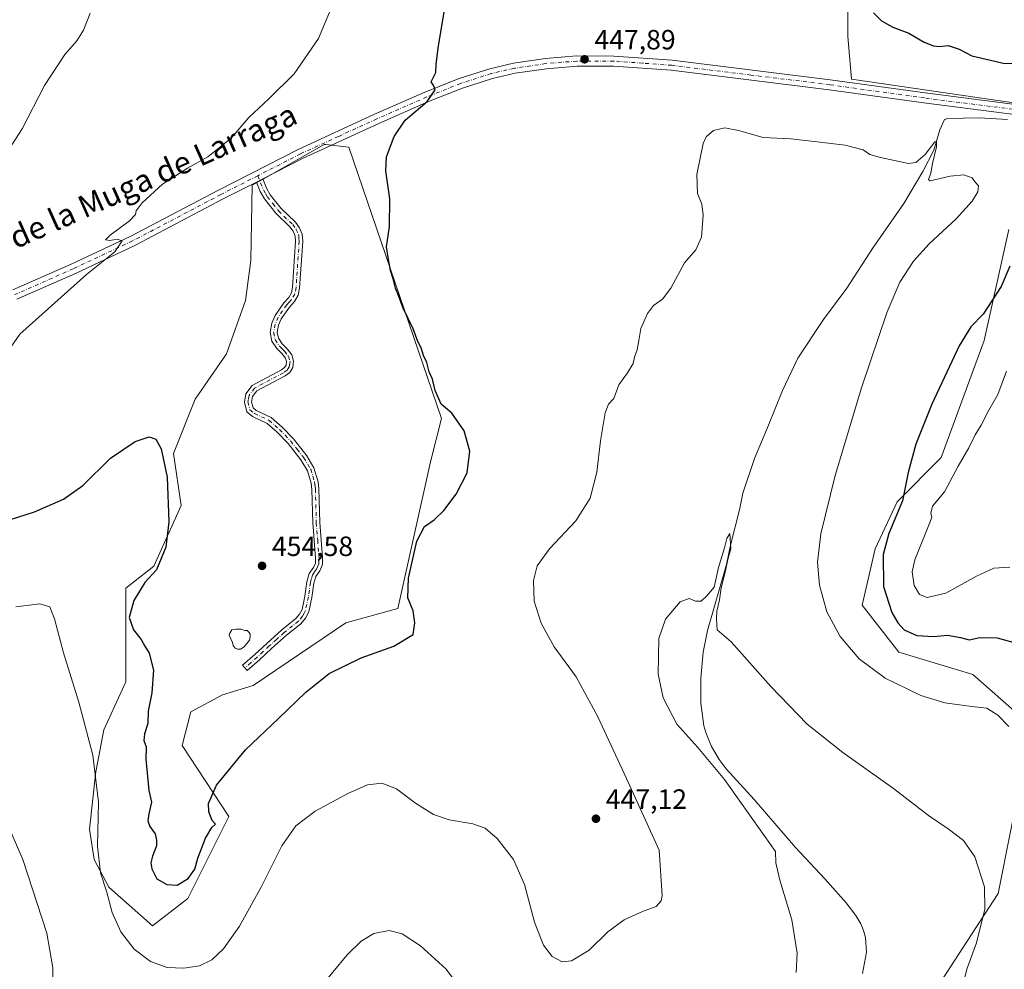
# Model space of a CAD drawing. Units: metres. Extents: x 583794 to 587243, y 4710431 to 4712786.
# Drawn here: x 586591 to 586944, y 4711619 to 4711960 of the extents above; entities that cross this region are included whole.
import ezdxf
from ezdxf.enums import TextEntityAlignment as Align

# ---------------------------------------------------------------- set-up
doc = ezdxf.new("R2010")
doc.units = ezdxf.units.M
doc.header["$MEASUREMENT"] = 0
doc.linetypes.add('DGN Style 4', pattern=[2.6384748266838614, 1.318413404963828, -0.6592067024819142, 0.001648016756204785, -0.6592067024819142])
for name, color, linetype, lineweight in [('Arbolado forestal CxS', 92, 'Continuous', 0), ('Camino Cxs', 7, 'Continuous', 0), ('Camino eje', 30, 'DGN Style 4', 13), ('Corriente natural lineal', 142, 'Continuous', 13), ('Cultivos herbáceos CxS', 92, 'Continuous', 0), ('Curva de nivel maestra', 30, 'Continuous', 30), ('Curva de nivel normal', 30, 'Continuous', 0), ('Estanque Cxs', 5, 'Continuous', 0), ('Pista no pavimentada Cxs', 111, 'Continuous', 0), ('Pista no pavimentada eje', 91, 'DGN Style 4', 0), ('Punto de cota en terreno', 7, 'Continuous', 0), ('Rótulo de punto de cota en terreno', 7, 'Continuous', 0), ('Suelo desnudo CxS', 253, 'Continuous', 0), ('Texto cartográfico', 7, 'Continuous', 0)]:
    doc.layers.add(name, color=color, linetype=linetype, lineweight=lineweight)
doc.styles.add('Style-Arial', font='txt')

# ---------------------------------------------------------------- blocks, each defined once
blk = doc.blocks.new('*U12')
at = {"layer": 'Cultivos herbáceos CxS', "color": 92, "linetype": 'Continuous', "lineweight": 0}
for points in [[(586945.8673, 4711884.451500001, 446.3733000000066), (586936.9776999997, 4711844.5889, 450.7516000000033), (586921.5765000005, 4711802.613299999, 451.4084000000003), (586905.7127, 4711786.7589, 449.4118000000017), (586897.8163000002, 4711769.910900001, 448.4328999999998), (586893.2430999996, 4711749.609099999, 447.0516000000061), (586906.3596999999, 4711732.7533, 446.9774999999936), (586932.9358000001, 4711724.7455, 447.7115000000049), (586949.7408999996, 4711709.9747, 446.6484000000055)], [(586950.8469000002, 4711690.694900001, 443.8435000000027), (586941.9961000001, 4711646.1283, 440.6964000000008), (586904.1401000004, 4711587.9725, 435.9017000000022)], [(586948.7663000004, 4711964.539100001, 454.6300999999949), (586931.8750999998, 4711979.142899999, 454.5200000000041), (586926.2037000004, 4711984.0459, 453.7716999999975), (586925.6511000004, 4711984.523700001, 453.6714000000065), (586909.1288999999, 4711998.8079, 450.1392000000051), (586905.4989, 4711993.234300001, 449.6570000000065), (586898.9464999996, 4711983.172900001, 448.754700000005), (586888.0865000002, 4711966.4979, 447.5973999999987), (586888.0862999996, 4711953.770099999, 447.2648000000045), (586889.3437000001, 4711938.496300001, 446.7814000000071), (586957.3646999998, 4711928.551899999, 447.724000000002)]]:
    blk.add_polyline3d(points, dxfattribs=at)
blk.add_polyline3d([(586622.9773000004, 4711648.473099999, 445.1876000000047), (586638.5850999998, 4711634.5725, 447.3093999999983), (586651.2368999999, 4711644.3795, 449.4627000000037), (586665.9168999996, 4711673.752699999, 449.1389999999956), (586649.2803999997, 4711699.208900001, 451.5344999999944), (586652.2851999998, 4711711.3873, 452.2878999999957), (586663.6879000004, 4711717.439300001, 452.730899999995), (586674.7253999999, 4711720.749700001, 452.6242000000057), (586708.0015000004, 4711743.267300001, 452.4103999999934), (586726.6048999997, 4711748.4517, 450.944399999993), (586738.3431000002, 4711801.0339, 451.8643000000012), (586742.2581000002, 4711816.699100001, 450.5837000000029), (586709.0093, 4711914.0713, 451.6873000000051), (586700.7688999996, 4711914.939300001, 452.4282999999996), (586700.2204, 4711914.997099999, 452.483699999997), (586680.0105999997, 4711903.567500001, 453.4210000000021), (586674.3284999998, 4711900.354499999, 453.6668999999966), (586673.8503999999, 4711873.3387, 453.8793000000006), (586671.9996999997, 4711858.990700001, 453.7462999999989), (586665.1391000003, 4711839.810900001, 453.2985000000045), (586653.9414999997, 4711823.637700001, 451.8356000000058), (586646.1759000003, 4711804.030900001, 450.3871000000072), (586648.8671000004, 4711785.3961, 450.5001000000047), (586639.0412, 4711763.5869, 449.2406000000047), (586628.9738999996, 4711755.7711, 448.2259999999952), (586628.9927000003, 4711722.0689, 447.5215000000026), (586621.1275000004, 4711704.943299999, 445.7740999999951), (586618.3989000004, 4711690.385700001, 444.9106999999931), (586618.3081, 4711689.9011, 444.8806999999942), (586616.0208999999, 4711669.214500001, 444.0412999999971), (586617.6338999998, 4711658.361300001, 444.0694999999978)], close=True, dxfattribs=at)
blk = doc.blocks.new('5PATER')
at = {"layer": 'Suelo desnudo CxS', "linetype": 'Continuous', "lineweight": 0}
h = blk.add_hatch(color=51, dxfattribs=at)
edge = h.paths.add_edge_path()
edge.add_ellipse((0, 0), major_axis=(-0.1095731443231308, -0.1110710700762829), ratio=0.9994222409660322, start_angle=0, end_angle=360)

msp = doc.modelspace()

# ---------------------------------------------------------------- linework, layer by layer
at = {"layer": 'Arbolado forestal CxS', "color": 92, "linetype": 'Continuous', "lineweight": 0}
for points in [[(586957.3646999998, 4711928.551899999, 447.724000000002), (586889.3437000001, 4711938.496300001, 446.7814000000071), (586888.0862999996, 4711953.770099999, 447.2648000000045), (586888.0865000002, 4711966.4979, 447.5973999999987), (586898.9464999996, 4711983.172900001, 448.754700000005), (586905.4989, 4711993.234300001, 449.6570000000065), (586909.1288999999, 4711998.8079, 450.1392000000051), (586925.6511000004, 4711984.523700001, 453.6714000000065), (586926.2037000004, 4711984.0459, 453.7716999999975), (586931.8750999998, 4711979.142899999, 454.5200000000041), (586948.7663000004, 4711964.539100001, 454.6300999999949)], [(586948.7663000004, 4711964.539100001, 454.6300999999949), (586931.8750999998, 4711979.142899999, 454.5200000000041), (586926.2037000004, 4711984.0459, 453.7716999999975), (586925.6511000004, 4711984.523700001, 453.6714000000065), (586909.1288999999, 4711998.8079, 450.1392000000051), (586905.4989, 4711993.234300001, 449.6570000000065), (586898.9464999996, 4711983.172900001, 448.754700000005), (586888.0865000002, 4711966.4979, 447.5973999999987), (586888.0862999996, 4711953.770099999, 447.2648000000045), (586889.3437000001, 4711938.496300001, 446.7814000000071), (586957.3646999998, 4711928.551899999, 447.724000000002)], [(586638.5850999998, 4711634.5725, 447.3093999999983), (586651.2368999999, 4711644.3795, 449.4627000000037), (586665.9168999996, 4711673.752699999, 449.1389999999956), (586649.2803999997, 4711699.208900001, 451.5344999999944), (586652.2851999998, 4711711.3873, 452.2878999999957), (586663.6879000004, 4711717.439300001, 452.730899999995), (586674.7253999999, 4711720.749700001, 452.6242000000057), (586708.0015000004, 4711743.267300001, 452.4103999999934), (586726.6048999997, 4711748.4517, 450.944399999993), (586738.3431000002, 4711801.0339, 451.8643000000012), (586742.2581000002, 4711816.699100001, 450.5837000000029), (586709.0093, 4711914.0713, 451.6873000000051), (586700.7688999996, 4711914.939300001, 452.4282999999996), (586700.2204, 4711914.997099999, 452.483699999997), (586680.0105999997, 4711903.567500001, 453.4210000000021), (586674.3284999998, 4711900.354499999, 453.6668999999966), (586673.8503999999, 4711873.3387, 453.8793000000006), (586671.9996999997, 4711858.990700001, 453.7462999999989), (586665.1391000003, 4711839.810900001, 453.2985000000045), (586653.9414999997, 4711823.637700001, 451.8356000000058), (586646.1759000003, 4711804.030900001, 450.3871000000072), (586648.8671000004, 4711785.3961, 450.5001000000047), (586639.0412, 4711763.5869, 449.2406000000047), (586628.9738999996, 4711755.7711, 448.2259999999952), (586628.9927000003, 4711722.0689, 447.5215000000026), (586621.1275000004, 4711704.943299999, 445.7740999999951), (586618.3989000004, 4711690.385700001, 444.9106999999931), (586618.3081, 4711689.9011, 444.8806999999942), (586616.0208999999, 4711669.214500001, 444.0412999999971), (586617.6338999998, 4711658.361300001, 444.0694999999978), (586622.9773000004, 4711648.473099999, 445.1876000000047), (586638.5850999998, 4711634.5725, 447.3093999999983)], [(586949.7408999996, 4711709.9747, 446.6484000000055), (586932.9358000001, 4711724.7455, 447.7115000000049), (586906.3596999999, 4711732.7533, 446.9774999999936), (586893.2430999996, 4711749.609099999, 447.0516000000061), (586897.8163000002, 4711769.910900001, 448.4328999999998), (586905.7127, 4711786.7589, 449.4118000000017), (586921.5765000005, 4711802.613299999, 451.4084000000003), (586936.9776999997, 4711844.5889, 450.7516000000033), (586945.8673, 4711884.451500001, 446.3733000000066)], [(586945.8673, 4711884.451500001, 446.3733000000066), (586936.9776999997, 4711844.5889, 450.7516000000033), (586921.5765000005, 4711802.613299999, 451.4084000000003), (586905.7127, 4711786.7589, 449.4118000000017), (586897.8163000002, 4711769.910900001, 448.4328999999998), (586893.2430999996, 4711749.609099999, 447.0516000000061), (586906.3596999999, 4711732.7533, 446.9774999999936), (586932.9358000001, 4711724.7455, 447.7115000000049), (586949.7408999996, 4711709.9747, 446.6484000000055)], [(586904.1401000004, 4711587.9725, 435.9017000000022), (586941.9961000001, 4711646.1283, 440.6964000000008), (586950.8469000002, 4711690.694900001, 443.8435000000027)], [(586950.8469000002, 4711690.694900001, 443.8435000000027), (586941.9961000001, 4711646.1283, 440.6964000000008), (586904.1401000004, 4711587.9725, 435.9017000000022)]]:
    msp.add_polyline3d(points, dxfattribs=at)
msp.add_polyline3d([(586651.2368999999, 4711644.3795, 449.4627000000037), (586638.5850999998, 4711634.5725, 447.3093999999983), (586622.9773000004, 4711648.473099999, 445.1876000000047), (586617.6338999998, 4711658.361300001, 444.0694999999978), (586616.0208999999, 4711669.214500001, 444.0412999999971), (586618.3081, 4711689.9011, 444.8806999999942), (586618.3989000004, 4711690.385700001, 444.9106999999931), (586621.1275000004, 4711704.943299999, 445.7740999999951), (586628.9927000003, 4711722.0689, 447.5215000000026), (586628.9738999996, 4711755.7711, 448.2259999999952), (586639.0412, 4711763.5869, 449.2406000000047), (586648.8671000004, 4711785.3961, 450.5001000000047), (586646.1759000003, 4711804.030900001, 450.3871000000072), (586653.9414999997, 4711823.637700001, 451.8356000000058), (586665.1391000003, 4711839.810900001, 453.2985000000045), (586671.9996999997, 4711858.990700001, 453.7462999999989), (586673.8503999999, 4711873.3387, 453.8793000000006), (586674.3284999998, 4711900.354499999, 453.6668999999966), (586680.0105999997, 4711903.567500001, 453.4210000000021), (586700.2204, 4711914.997099999, 452.483699999997), (586700.7688999996, 4711914.939300001, 452.4282999999996), (586709.0093, 4711914.0713, 451.6873000000051), (586742.2581000002, 4711816.699100001, 450.5837000000029), (586738.3431000002, 4711801.0339, 451.8643000000012), (586726.6048999997, 4711748.4517, 450.944399999993), (586708.0015000004, 4711743.267300001, 452.4103999999934), (586674.7253999999, 4711720.749700001, 452.6242000000057), (586663.6879000004, 4711717.439300001, 452.730899999995), (586652.2851999998, 4711711.3873, 452.2878999999957), (586649.2803999997, 4711699.208900001, 451.5344999999944), (586665.9168999996, 4711673.752699999, 449.1389999999956)], close=True, dxfattribs=at)
at = {"layer": 'Camino Cxs', "color": 7, "linetype": 'Continuous', "lineweight": 0, "extrusion": (-0.06962405958009826, -0.03542817193672095, 0.9969439979060053), "elevation": -207327.8641924825, "flags": 128}
msp.add_lwpolyline([(-3933417.879812923, 2651686.945624985), (-3933417.879812923, 2651689.489162226)], dxfattribs=at)
at = {"layer": 'Camino Cxs', "color": 7, "linetype": 'Continuous', "lineweight": 0}
msp.add_polyline3d([(586675.8701, 4711901.520099999, 454.3371999999945), (586678.1300999997, 4711902.670100001, 454.5359000000026), (586679.4901000002, 4711899.290100001, 456.4719000000041), (586680.8400999998, 4711896.970100001, 457.8007000000071), (586684.7200999996, 4711892.0001, 458.383600000001), (586689.8400999998, 4711887.120100001, 457.1855000000069), (586691.2901, 4711885.0801, 457.2195000000065), (586692.2901, 4711882.7601, 457.0457000000025), (586692.4801000003, 4711880.2601, 456.8702000000048), (586691.3501000004, 4711863.470100001, 456.0485000000045), (586690.8300999999, 4711860.870100001, 456.4103000000032), (586689.5100999996, 4711858.630100001, 456.7445000000008), (586687.7301000003, 4711856.6501, 456.6258999999991), (586684.8101000004, 4711852.4301, 457.0053000000044), (586683.8501000004, 4711850.110099999, 457.1968000000052), (586683.3300999999, 4711847.5101, 457.459400000007), (586683.7901, 4711845.460100001, 456.9535999999935), (586685.1401000004, 4711843.420100001, 456.4762999999948), (586686.9401000004, 4711841.640100001, 456.2687000000006), (586688.5701000001, 4711839.5101, 456.3695000000008), (586689.2100999998, 4711837.280099999, 456.3325999999943), (586688.9501, 4711834.960100001, 456.0730999999942), (586687.9001000002, 4711833.1601, 455.8524000000034), (586686.2100999998, 4711831.9901, 456.3252000000066), (586676.0601000004, 4711826.5601, 456.5783999999985), (586674.4700999996, 4711824.5001, 456.5681999999942), (586674.1201, 4711822.620100001, 456.4091000000044), (586674.6700999998, 4711820.4801, 456.7780000000057), (586675.8400999998, 4711819.5001, 456.9781999999978), (586681.1300999997, 4711817.040100001, 457.8166999999958), (586685.0800999999, 4711813.5801, 458.0255999999936), (586689.1300999997, 4711809.3301, 457.2118000000046), (586693.9101, 4711803.280099999, 456.0678000000044), (586696.5301000001, 4711798.9301, 455.6582000000053), (586697.9901000002, 4711793.940099999, 455.4529000000039), (586698.2801000001, 4711791.350099999, 455.9410999999964), (586698.6300999997, 4711779.290100001, 456.5127000000066), (586699.6101000002, 4711766.710100001, 457.8315000000002), (586699.5401, 4711764.200099999, 457.4983999999968), (586698.5701000001, 4711761.960100001, 457.1294000000053), (586697.1501000002, 4711759.9001, 456.8457999999956), (586696.4600999998, 4711757.4801, 456.7553999999946), (586695.7801000001, 4711752.390100001, 455.8392000000022), (586694.6501000002, 4711747.290100001, 454.3067000000011), (586693.5100999996, 4711744.960100001, 453.8399000000064), (586691.8201000001, 4711742.9801, 453.6398999999947), (586686.6700999998, 4711738.840100001, 454.0117000000028), (586681.3400999998, 4711734.0701, 454.1238000000012), (586677.0000999998, 4711730.020099999, 454.229800000001), (586672.5601000004, 4711726.1501, 454.6217999999935), (586670.9001000002, 4711728.050100001, 454.2859000000026), (586675.3101000004, 4711731.9001, 454.9645000000019), (586679.6401000004, 4711735.9301, 454.3366999999998), (586685.0401, 4711740.770099999, 453.9570999999996), (586690.0500999996, 4711744.800100001, 454.0696000000025), (586691.3800999997, 4711746.360099999, 454.054999999993), (586692.2500999998, 4711748.130100001, 454.218399999998), (586693.2901, 4711752.8301, 455.6119999999937), (586693.9801000003, 4711758.0001, 457.0535999999993), (586694.8400999998, 4711760.9901, 457.0715000000055), (586696.3501000004, 4711763.190099999, 457.2036999999983), (586697.0201000003, 4711764.7601, 457.5059000000037), (586697.0800999999, 4711766.640100001, 457.8991999999998), (586696.1001000004, 4711779.1601, 456.9446999999927), (586695.7500999998, 4711791.170100001, 456.8459000000003), (586695.5000999998, 4711793.440099999, 456.4897999999957), (586694.1901000004, 4711797.9001, 456.2010000000009), (586691.8201000001, 4711801.840100001, 455.8950000000041), (586687.2200999996, 4711807.670100001, 456.733699999997), (586683.3300999999, 4711811.7601, 457.9192999999942), (586679.7401000002, 4711814.9001, 457.430600000007), (586674.4801000003, 4711817.350099999, 456.9630999999936), (586672.4301000005, 4711819.0601, 456.6935999999987), (586671.5401, 4711822.530099999, 455.8916999999929), (586672.0900999998, 4711825.550100001, 456.4088999999949), (586674.3901000004, 4711828.530099999, 456.7958000000072), (586684.8901000004, 4711834.1501, 456.6254999999946), (586686.0000999998, 4711834.920100001, 456.3616999999941), (586686.5000999998, 4711835.770099999, 456.2538999999961), (586686.6401000004, 4711837.0601, 456.2801999999938), (586686.2701000003, 4711838.360099999, 456.4247999999934), (586685.0401, 4711839.970100001, 456.5705000000017), (586683.1801000005, 4711841.800100001, 456.2507000000041), (586681.4301000005, 4711844.450099999, 456.555600000007), (586680.7500999998, 4711847.4801, 457.4336000000039), (586681.4200999998, 4711850.840100001, 457.304099999994), (586682.5800999999, 4711853.6501, 456.8481000000029), (586685.7500999998, 4711858.220100001, 456.9918000000035), (586687.4600999998, 4711860.130100001, 456.8954999999987), (586688.4401000004, 4711861.790100001, 456.915599999993), (586688.8400999998, 4711863.800100001, 456.6508999999933), (586689.9501, 4711880.2501, 457.5893999999971), (586689.8000999996, 4711882.1501, 457.6051000000007), (586689.0701000001, 4711883.840100001, 457.5970999999991), (586687.9200999998, 4711885.460100001, 457.4878000000026), (586682.8400999998, 4711890.300100001, 458.3984000000055), (586678.7500999998, 4711895.550100001, 457.4134999999952), (586677.2200999996, 4711898.170100001, 455.8224000000046)], close=True, dxfattribs=at)
msp.add_polyline3d([(586678.1300999997, 4711902.670100001, 454.5359000000026), (586679.4901000002, 4711899.290100001, 456.4719000000041), (586680.8400999998, 4711896.970100001, 457.8007000000071), (586684.7200999996, 4711892.0001, 458.383600000001), (586689.8400999998, 4711887.120100001, 457.1855000000069), (586691.2901, 4711885.0801, 457.2195000000065), (586692.2901, 4711882.7601, 457.0457000000025), (586692.4801000003, 4711880.2601, 456.8702000000048), (586691.3501000004, 4711863.470100001, 456.0485000000045), (586690.8300999999, 4711860.870100001, 456.4103000000032), (586689.5100999996, 4711858.630100001, 456.7445000000008), (586687.7301000003, 4711856.6501, 456.6258999999991), (586684.8101000004, 4711852.4301, 457.0053000000044), (586683.8501000004, 4711850.110099999, 457.1968000000052), (586683.3300999999, 4711847.5101, 457.459400000007), (586683.7901, 4711845.460100001, 456.9535999999935), (586685.1401000004, 4711843.420100001, 456.4762999999948), (586686.9401000004, 4711841.640100001, 456.2687000000006), (586688.5701000001, 4711839.5101, 456.3695000000008), (586689.2100999998, 4711837.280099999, 456.3325999999943), (586688.9501, 4711834.960100001, 456.0730999999942), (586687.9001000002, 4711833.1601, 455.8524000000034), (586686.2100999998, 4711831.9901, 456.3252000000066), (586676.0601000004, 4711826.5601, 456.5783999999985), (586674.4700999996, 4711824.5001, 456.5681999999942), (586674.1201, 4711822.620100001, 456.4091000000044), (586674.6700999998, 4711820.4801, 456.7780000000057), (586675.8400999998, 4711819.5001, 456.9781999999978), (586681.1300999997, 4711817.040100001, 457.8166999999958), (586685.0800999999, 4711813.5801, 458.0255999999936), (586689.1300999997, 4711809.3301, 457.2118000000046), (586693.9101, 4711803.280099999, 456.0678000000044), (586696.5301000001, 4711798.9301, 455.6582000000053), (586697.9901000002, 4711793.940099999, 455.4529000000039), (586698.2801000001, 4711791.350099999, 455.9410999999964), (586698.6300999997, 4711779.290100001, 456.5127000000066), (586699.6101000002, 4711766.710100001, 457.8315000000002), (586699.5401, 4711764.200099999, 457.4983999999968), (586698.5701000001, 4711761.960100001, 457.1294000000053), (586697.1501000002, 4711759.9001, 456.8457999999956), (586696.4600999998, 4711757.4801, 456.7553999999946), (586695.7801000001, 4711752.390100001, 455.8392000000022), (586694.6501000002, 4711747.290100001, 454.3067000000011), (586693.5100999996, 4711744.960100001, 453.8399000000064), (586691.8201000001, 4711742.9801, 453.6398999999947), (586686.6700999998, 4711738.840100001, 454.0117000000028), (586681.3400999998, 4711734.0701, 454.1238000000012), (586677.0000999998, 4711730.020099999, 454.229800000001), (586672.5601000004, 4711726.1501, 454.6217999999935), (586670.9001000002, 4711728.050100001, 454.2859000000026), (586675.3101000004, 4711731.9001, 454.9645000000019), (586679.6401000004, 4711735.9301, 454.3366999999998), (586685.0401, 4711740.770099999, 453.9570999999996), (586690.0500999996, 4711744.800100001, 454.0696000000025), (586691.3800999997, 4711746.360099999, 454.054999999993), (586692.2500999998, 4711748.130100001, 454.218399999998), (586693.2901, 4711752.8301, 455.6119999999937), (586693.9801000003, 4711758.0001, 457.0535999999993), (586694.8400999998, 4711760.9901, 457.0715000000055), (586696.3501000004, 4711763.190099999, 457.2036999999983), (586697.0201000003, 4711764.7601, 457.5059000000037), (586697.0800999999, 4711766.640100001, 457.8991999999998), (586696.1001000004, 4711779.1601, 456.9446999999927), (586695.7500999998, 4711791.170100001, 456.8459000000003), (586695.5000999998, 4711793.440099999, 456.4897999999957), (586694.1901000004, 4711797.9001, 456.2010000000009), (586691.8201000001, 4711801.840100001, 455.8950000000041), (586687.2200999996, 4711807.670100001, 456.733699999997), (586683.3300999999, 4711811.7601, 457.9192999999942), (586679.7401000002, 4711814.9001, 457.430600000007), (586674.4801000003, 4711817.350099999, 456.9630999999936), (586672.4301000005, 4711819.0601, 456.6935999999987), (586671.5401, 4711822.530099999, 455.8916999999929), (586672.0900999998, 4711825.550100001, 456.4088999999949), (586674.3901000004, 4711828.530099999, 456.7958000000072), (586684.8901000004, 4711834.1501, 456.6254999999946), (586686.0000999998, 4711834.920100001, 456.3616999999941), (586686.5000999998, 4711835.770099999, 456.2538999999961), (586686.6401000004, 4711837.0601, 456.2801999999938), (586686.2701000003, 4711838.360099999, 456.4247999999934), (586685.0401, 4711839.970100001, 456.5705000000017), (586683.1801000005, 4711841.800100001, 456.2507000000041), (586681.4301000005, 4711844.450099999, 456.555600000007), (586680.7500999998, 4711847.4801, 457.4336000000039), (586681.4200999998, 4711850.840100001, 457.304099999994), (586682.5800999999, 4711853.6501, 456.8481000000029), (586685.7500999998, 4711858.220100001, 456.9918000000035), (586687.4600999998, 4711860.130100001, 456.8954999999987), (586688.4401000004, 4711861.790100001, 456.915599999993), (586688.8400999998, 4711863.800100001, 456.6508999999933), (586689.9501, 4711880.2501, 457.5893999999971), (586689.8000999996, 4711882.1501, 457.6051000000007), (586689.0701000001, 4711883.840100001, 457.5970999999991), (586687.9200999998, 4711885.460100001, 457.4878000000026), (586682.8400999998, 4711890.300100001, 458.3984000000055), (586678.7500999998, 4711895.550100001, 457.4134999999952), (586677.2200999996, 4711898.170100001, 455.8224000000046), (586675.8701, 4711901.520099999, 454.3371999999945)], dxfattribs=at)
at = {"layer": 'Camino eje', "color": 30, "linetype": 'DGN Style 4', "lineweight": 13}
msp.add_polyline3d([(586676.3219, 4711903.779300001, 454.0060999999987), (586678.3551000003, 4711898.7301, 456.1073999999935), (586679.1201, 4711897.420100001, 456.9492000000028), (586679.7950999998, 4711896.2601, 457.536500000002), (586681.7351000002, 4711893.7751, 458.3478000000032), (586683.7801000001, 4711891.1501, 458.3453000000009), (586688.8800999997, 4711886.290100001, 457.2976999999955), (586690.1801000005, 4711884.460100001, 457.3747000000003), (586691.0450999998, 4711882.4551, 457.3179999999993), (586691.1401000004, 4711881.2051, 457.2706000000035), (586691.2150999998, 4711880.255100001, 457.2296999999963), (586690.0950999996, 4711863.6351, 456.372000000003), (586689.6350999996, 4711861.3301, 456.6022999999987), (586688.4851000002, 4711859.380100001, 456.7311000000045), (586687.5950999996, 4711858.390100001, 456.5788999999932), (586686.7401000002, 4711857.4351, 456.6031999999978), (586685.2801000001, 4711855.325099999, 457.0013000000035), (586683.6951000001, 4711853.040100001, 456.8647999999957), (586682.6350999996, 4711850.475099999, 456.8963999999978), (586682.0401, 4711847.495100001, 457.2983999999997), (586682.6101000002, 4711844.9551, 456.6062999999995), (586684.1601, 4711842.610099999, 456.1113000000041), (586685.0900999998, 4711841.6951, 456.2788), (586685.9901000002, 4711840.8051, 456.3399999999965), (586687.4200999998, 4711838.9351, 456.0745000000024), (586687.9250999996, 4711837.170100001, 456.0285000000004), (586687.8551000003, 4711836.5251, 455.9863000000041), (586687.6001000004, 4711835.1525, 455.8935000000056), (586686.9501, 4711834.040100001, 456.010500000004), (586685.5500999996, 4711833.0701, 456.3203000000067), (586675.2251000004, 4711827.545100001, 456.4961999999941), (586673.2801000001, 4711825.0251, 456.3459000000003), (586673.0050999997, 4711823.515100001, 456.0415999999968), (586672.8300999999, 4711822.575099999, 455.8019000000059), (586673.5500999996, 4711819.770099999, 456.6410999999935), (586675.1601, 4711818.425100001, 456.8899999999995), (586680.4351000004, 4711815.970100001, 457.6055000000051), (586684.2050999999, 4711812.670100001, 458.0013999999938), (586686.1501000002, 4711810.6251, 457.5190000000002), (586688.1750999996, 4711808.5001, 456.9404000000068), (586690.4751000004, 4711805.585100001, 456.5776999999944), (586692.8651000002, 4711802.5601, 455.6106), (586695.3601000002, 4711798.415100001, 455.8573000000034), (586696.0900999998, 4711795.920100001, 455.7878999999957), (586696.7451, 4711793.690099999, 455.8659999999945), (586696.8901000004, 4711792.395099999, 456.0032000000065), (586697.0151000004, 4711791.2601, 456.1910000000062), (586697.3651000002, 4711779.225099999, 456.4747999999963), (586697.8551000003, 4711772.965100001, 457.7252000000008), (586698.3450999996, 4711766.675100001, 457.8678000000073), (586698.3151000004, 4711765.735099999, 457.6989000000031), (586698.2801000001, 4711764.4801, 457.4703000000009), (586697.7950999998, 4711763.360099999, 457.2204000000056), (586697.4600999998, 4711762.575099999, 457.027700000006), (586696.7500999998, 4711761.545100001, 456.9823999999935), (586695.9951, 4711760.4451, 456.9674999999989), (586695.5651000004, 4711758.950099999, 456.9285999999993), (586695.2200999996, 4711757.7401, 456.9100000000035), (586694.5351, 4711752.610099999, 455.7155999999959), (586693.4501, 4711747.710100001, 454.2079999999987), (586693.0151000004, 4711746.825099999, 454.0056999999942), (586692.4451000001, 4711745.6601, 453.8276000000042), (586690.9351000004, 4711743.890100001, 453.8482999999979), (586685.8551000003, 4711739.8051, 453.9676999999938), (586683.1551000001, 4711737.3851, 453.5611000000063), (586680.4901000002, 4711735.0001, 454.203999999998), (586678.3251, 4711732.985099999, 454.6339000000008), (586676.1551000001, 4711730.960100001, 454.5806000000011), (586673.9351000004, 4711729.0251, 454.3288999999932), (586671.7301000003, 4711727.100099999, 454.2084000000032)], dxfattribs=at)
at = {"layer": 'Corriente natural lineal', "color": 142, "linetype": 'Continuous', "lineweight": 13}
msp.add_polyline3d([(586945.3400999998, 4711923.9301, 447.3168000000006), (586935.2001, 4711924.600099999, 447.1923999999999), (586923.9101, 4711924.370100001, 446.6239999999962), (586922.7500999998, 4711924.0001, 446.5004000000045), (586921.0900999998, 4711920.210100001, 446.0271999999969), (586918.8601000002, 4711913.0101, 445.5240999999951), (586914.9200999998, 4711905.340100001, 445.1809000000067), (586908.1700999998, 4711893.780099999, 444.4069000000018), (586897.0800999999, 4711878.050100001, 443.688599999994), (586887.6700999998, 4711863.4101, 443.1821000000054), (586879.3000999996, 4711852.190099999, 442.8690000000061), (586870.0701000001, 4711838.270099999, 442.3552000000054), (586864.6601, 4711826.640100001, 442.2075000000041), (586859.6201, 4711814.290100001, 441.7114000000002), (586854.5100999996, 4711802.3301, 441.4373999999953), (586850.3701, 4711789.8201, 441.0844999999972), (586849.1901000004, 4711783.890100001, 440.9018000000069), (586845.9501, 4711771.120100001, 440.7324999999983), (586844.5100999996, 4711764.200099999, 440.6034999999974), (586837.7301000003, 4711740.550100001, 440.0865000000049), (586836.1300999997, 4711732.8201, 439.8785000000062), (586835.3501000004, 4711723.4901, 439.6071999999986), (586835.2901, 4711714.4301, 439.4665999999997), (586836.3800999997, 4711706.380100001, 439.2568000000028), (586837.1300999997, 4711703.970100001, 439.0734999999986), (586839.1601, 4711698.890100001, 439.4241999999941), (586841.9101, 4711694.2601, 439.446299999996), (586844.4600999998, 4711690.890100001, 439.4925999999978), (586854.4600999998, 4711679.9001, 439.7997999999934), (586869.2901, 4711662.700099999, 439.1714000000065), (586879.8300999999, 4711651.460100001, 438.8690999999963), (586887.4700999996, 4711642.770099999, 437.9477000000043), (586890.9301000005, 4711638.2401, 437.6628999999957), (586892.6801000005, 4711635.220100001, 437.5687999999937), (586893.6901000004, 4711632.8101, 437.6710000000021), (586894.3501000004, 4711630.3101, 437.743100000007), (586894.7801000001, 4711625.030099999, 437.6218999999983), (586893.2600999996, 4711617.390100001, 437.5957999999956)], dxfattribs=at)
at = {"layer": 'Cultivos herbáceos CxS', "color": 92, "linetype": 'Continuous', "lineweight": 0}
for points in [[(586948.7663000004, 4711964.539100001, 454.6300999999949), (586931.8750999998, 4711979.142899999, 454.5200000000041), (586926.2037000004, 4711984.0459, 453.7716999999975), (586925.6511000004, 4711984.523700001, 453.6714000000065), (586909.1288999999, 4711998.8079, 450.1392000000051), (586905.4989, 4711993.234300001, 449.6570000000065), (586898.9464999996, 4711983.172900001, 448.754700000005), (586888.0865000002, 4711966.4979, 447.5973999999987), (586888.0862999996, 4711953.770099999, 447.2648000000045), (586889.3437000001, 4711938.496300001, 446.7814000000071), (586957.3646999998, 4711928.551899999, 447.724000000002)], [(586638.5850999998, 4711634.5725, 447.3093999999983), (586651.2368999999, 4711644.3795, 449.4627000000037), (586665.9168999996, 4711673.752699999, 449.1389999999956), (586649.2803999997, 4711699.208900001, 451.5344999999944), (586652.2851999998, 4711711.3873, 452.2878999999957), (586663.6879000004, 4711717.439300001, 452.730899999995), (586674.7253999999, 4711720.749700001, 452.6242000000057), (586708.0015000004, 4711743.267300001, 452.4103999999934), (586726.6048999997, 4711748.4517, 450.944399999993), (586738.3431000002, 4711801.0339, 451.8643000000012), (586742.2581000002, 4711816.699100001, 450.5837000000029), (586709.0093, 4711914.0713, 451.6873000000051), (586700.7688999996, 4711914.939300001, 452.4282999999996), (586700.2204, 4711914.997099999, 452.483699999997), (586680.0105999997, 4711903.567500001, 453.4210000000021), (586674.3284999998, 4711900.354499999, 453.6668999999966), (586673.8503999999, 4711873.3387, 453.8793000000006), (586671.9996999997, 4711858.990700001, 453.7462999999989), (586665.1391000003, 4711839.810900001, 453.2985000000045), (586653.9414999997, 4711823.637700001, 451.8356000000058), (586646.1759000003, 4711804.030900001, 450.3871000000072), (586648.8671000004, 4711785.3961, 450.5001000000047), (586639.0412, 4711763.5869, 449.2406000000047), (586628.9738999996, 4711755.7711, 448.2259999999952), (586628.9927000003, 4711722.0689, 447.5215000000026), (586621.1275000004, 4711704.943299999, 445.7740999999951), (586618.3989000004, 4711690.385700001, 444.9106999999931), (586618.3081, 4711689.9011, 444.8806999999942), (586616.0208999999, 4711669.214500001, 444.0412999999971), (586617.6338999998, 4711658.361300001, 444.0694999999978), (586622.9773000004, 4711648.473099999, 445.1876000000047), (586638.5850999998, 4711634.5725, 447.3093999999983)], [(586945.8673, 4711884.451500001, 446.3733000000066), (586936.9776999997, 4711844.5889, 450.7516000000033), (586921.5765000005, 4711802.613299999, 451.4084000000003), (586905.7127, 4711786.7589, 449.4118000000017), (586897.8163000002, 4711769.910900001, 448.4328999999998), (586893.2430999996, 4711749.609099999, 447.0516000000061), (586906.3596999999, 4711732.7533, 446.9774999999936), (586932.9358000001, 4711724.7455, 447.7115000000049), (586949.7408999996, 4711709.9747, 446.6484000000055)], [(586950.8469000002, 4711690.694900001, 443.8435000000027), (586941.9961000001, 4711646.1283, 440.6964000000008), (586904.1401000004, 4711587.9725, 435.9017000000022)]]:
    msp.add_polyline3d(points, dxfattribs=at)
at = {"layer": 'Curva de nivel maestra', "color": 30, "linetype": 'Continuous', "lineweight": 30, "elevation": 450, "flags": 128}
for points in [[(586587.3399999999, 4711780.220100001), (586596.2699999996, 4711783.110099999), (586606.6100000005, 4711787.640100001), (586613.6500000004, 4711792.6501), (586623.4900000002, 4711802.370100001), (586632.3300000001, 4711808.4001), (586637.3600000005, 4711810.0801), (586639.79, 4711809.2301), (586641.7400000002, 4711805.7601), (586643.8399999999, 4711795.640100001), (586644.4900000002, 4711779.5001), (586643.3399999999, 4711770.440099999), (586640.0800000001, 4711762.360099999), (586635.8200000003, 4711757.780099999), (586631.8499999996, 4711751.3301), (586630.2400000002, 4711745.2601), (586631.75, 4711740.8201), (586634.5800000001, 4711737.340100001), (586635.8099999996, 4711734.960100001), (586637.4400000004, 4711732.360099999), (586638.9800000004, 4711726.350099999), (586638.2999999998, 4711718.140100001), (586637, 4711711.550100001), (586636.9199999999, 4711707.110099999), (586635.7800000003, 4711703.440099999), (586635.54, 4711701.110099999), (586636.2699999996, 4711698.770099999), (586636.1399999997, 4711694.4101), (586637.2300000004, 4711683.110099999), (586638.29, 4711678.970100001), (586637.2800000003, 4711674.710100001), (586636.9000000004, 4711672.1801), (586637.6200000001, 4711670.2401), (586639.5899999999, 4711667.530099999), (586640.0599999996, 4711665.270099999), (586640.0499999998, 4711663.2301), (586638.6399999997, 4711659.5601), (586637.9600000001, 4711657.1601), (586638.3499999996, 4711654.960100001), (586640.2000000002, 4711651.420100001), (586643.7300000004, 4711649.3301), (586647.4500000002, 4711649.110099999), (586651.4299999997, 4711651.5101), (586653.7199999997, 4711654.9101), (586654.9000000004, 4711658.8201), (586657.5800000001, 4711666.040100001), (586659.8399999999, 4711669.800100001), (586661.2199999997, 4711671.0601), (586659.9600000001, 4711672.350099999), (586658.7699999996, 4711675.5001), (586658.7100000001, 4711678.4001), (586661.5999999996, 4711685.020099999), (586671.9000000004, 4711697.720100001), (586683.8200000003, 4711709.0001), (586693.5999999996, 4711718.440099999), (586702.0199999996, 4711725.110099999), (586713.4000000004, 4711730.780099999), (586725.1200000001, 4711734.940099999), (586732.0800000001, 4711739.110099999), (586732.6699999999, 4711743.300100001), (586732.1500000004, 4711747.610099999), (586730.2400000002, 4711752.220100001), (586730.4000000004, 4711759.280099999), (586733.3700000001, 4711772.600099999), (586736.1299999999, 4711777.9001), (586739.6399999997, 4711780.300100001), (586743.0599999996, 4711783.620100001), (586747.5099999999, 4711789.440099999), (586751.4500000002, 4711797.100099999), (586752.4400000004, 4711804.960100001), (586750.4400000004, 4711812.270099999), (586746, 4711818.550100001), (586742.0999999996, 4711821.7601), (586740.04, 4711826.6501), (586739.0899999999, 4711830.7301), (586737.9000000004, 4711833.4001), (586736.9800000004, 4711836.7401), (586735.8499999996, 4711839.2501), (586734.9600000001, 4711842.040100001), (586733.8399999999, 4711844.3301), (586732.0899999999, 4711848.840100001), (586728.4800000004, 4711856.2501), (586726.8300000001, 4711860.7501), (586725.8099999996, 4711863.380100001), (586724.9500000002, 4711866.7501), (586723.9199999999, 4711869.770099999), (586723.1200000001, 4711874.470100001), (586722.5300000003, 4711878.2501), (586723.5899999999, 4711885.470100001), (586723.7800000003, 4711895.460100001), (586722.3600000005, 4711905.5701), (586722.5899999999, 4711910.540100001), (586725.2400000002, 4711917.850099999), (586729.2000000002, 4711923.700099999), (586737.0800000001, 4711930.4301), (586740.0599999996, 4711934.5801), (586739.5599999996, 4711936.0001), (586738.5199999996, 4711937.440099999), (586740.25, 4711940.790100001), (586740.3700000001, 4711943.6801), (586741.0300000003, 4711949.520099999), (586743.5, 4711964.0001)], [(586897.2699999996, 4711962.220100001), (586900.0899999999, 4711959.370100001), (586904.1399999997, 4711957.090100001), (586909.9699999997, 4711954.920100001), (586915.4900000002, 4711951.770099999), (586918.7400000002, 4711950.360099999), (586920.9600000001, 4711950.200099999), (586924.04, 4711950.4901), (586928.0499999998, 4711949.220100001), (586932.5700000003, 4711946.870100001), (586939.2699999996, 4711945.2601), (586943.7300000004, 4711944.190099999), (586947.3300000001, 4711944.0701)], [(586946.2199999997, 4711871.270099999), (586943.0899999999, 4711864.0801), (586936.5599999996, 4711854.050100001), (586932.1500000004, 4711849.530099999), (586927.9800000004, 4711842.710100001), (586918.1600000003, 4711821.7401), (586912.4500000002, 4711807.4301), (586909.6600000003, 4711797.2401), (586907.6299999999, 4711787.130100001), (586902.7699999996, 4711775.4001), (586900.7000000002, 4711767.860099999), (586900.8200000003, 4711756.290100001), (586903.8300000001, 4711746.9801), (586905.9800000004, 4711743.270099999), (586908.2599999999, 4711740.840100001), (586912.8300000001, 4711738.790100001), (586918.7699999996, 4711738.4001), (586923.8399999999, 4711738.8201), (586928.4199999999, 4711738.040100001), (586931.6299999999, 4711737.2501), (586935.4100000003, 4711738.030099999), (586941.6699999999, 4711737.960100001), (586949.4400000004, 4711735.7501)]]:
    msp.add_lwpolyline(points, dxfattribs=at)
at = {"layer": 'Curva de nivel normal', "color": 30, "linetype": 'Continuous', "lineweight": 0, "flags": 128}
for points, elevation in [([(586579.9000000004, 4711831.0101), (586591.04, 4711846.970100001), (586614.9500000002, 4711868.300100001), (586625.0199999996, 4711876.4301), (586627.7400000002, 4711880.450099999), (586625.8799999999, 4711881.050100001), (586623.2800000003, 4711880.5601), (586621.7199999997, 4711880.720100001), (586623.4100000003, 4711882.5001), (586630.2800000003, 4711887.540100001), (586632.4400000004, 4711889.840100001), (586632.7300000004, 4711891.2301), (586634.9299999997, 4711894.100099999), (586642.1500000004, 4711900.770099999), (586651.1500000004, 4711906.550100001), (586658.4500000002, 4711910.5701), (586666.8499999996, 4711917.220100001), (586673.1699999999, 4711924.690099999), (586680.3300000001, 4711931.3301), (586689.3899999997, 4711940.4001), (586698.0899999999, 4711953.100099999), (586703.9100000003, 4711966.920100001)], 455), ([(586584.6600000003, 4711909.520099999), (586591.8200000003, 4711920.630100001), (586599.8200000003, 4711936.1801), (586607.1500000004, 4711947.3201), (586611.4900000002, 4711952.2601), (586613.8700000001, 4711955.9801), (586616.25, 4711962.1801)], 460), ([(586589.5999999996, 4711749.040100001), (586598.2000000002, 4711750.110099999), (586601.7599999999, 4711749.050100001), (586603.4699999997, 4711744.7601), (586606.6200000001, 4711732.520099999), (586612.1200000001, 4711714.8301), (586617.2300000004, 4711695.8101), (586619.1799999997, 4711678.870100001), (586618.7999999998, 4711663.110099999), (586619.9400000004, 4711653.5601), (586622.0300000003, 4711646.970100001), (586624.1399999997, 4711639.350099999), (586627.2800000003, 4711632.360099999), (586632.0099999999, 4711626.210100001), (586637.8200000003, 4711621.6801), (586643.8200000003, 4711619.550100001), (586649.8200000003, 4711619.280099999), (586655.4900000002, 4711620.190099999), (586659.8200000003, 4711622.280099999), (586664.0700000003, 4711626.2501), (586669.8099999996, 4711634.4001), (586677.7000000002, 4711648.640100001), (586685.0099999999, 4711663.2301), (586690.0499999998, 4711670.4001), (586697, 4711675.6801), (586708.9000000004, 4711682.1501), (586715.7699999996, 4711685.120100001), (586720.8099999996, 4711685.700099999), (586726.1799999997, 4711683.670100001), (586732.9500000002, 4711678.620100001), (586739.3499999996, 4711674.550100001), (586744.9900000002, 4711672.5601), (586753.4900000002, 4711671.140100001), (586757.9900000002, 4711669.5801), (586762.29, 4711665.860099999), (586768.0599999996, 4711658.290100001), (586772.0300000003, 4711649.420100001), (586775.6699999999, 4711635.8101), (586778.8300000001, 4711627.620100001), (586781.9900000002, 4711623.4801), (586785.5300000003, 4711621.620100001), (586788.8899999997, 4711621.9801), (586795.2199999997, 4711625.8201), (586801.9900000002, 4711632.370100001), (586807.7599999999, 4711636.630100001), (586814.4000000004, 4711639.690099999), (586819.3200000003, 4711641.460100001), (586821.04, 4711643.550100001), (586821.4900000002, 4711645.420100001), (586820.4199999999, 4711661.710100001), (586808.7000000002, 4711687.4001), (586798.3799999999, 4711709.5601), (586790.5700000003, 4711723.860099999), (586782.7300000004, 4711734.6801), (586778.04, 4711743.120100001), (586775.5300000003, 4711751.110099999), (586775.2400000002, 4711758.520099999), (586776.6200000001, 4711763.710100001), (586781.0099999999, 4711769.9001), (586790.4299999997, 4711779.9001), (586795.5599999996, 4711788.040100001), (586798.0199999996, 4711797.4001), (586799.3600000005, 4711808.5701), (586801.0099999999, 4711818.7301), (586802.1399999997, 4711821.7601), (586804.0800000001, 4711823.870100001), (586805.9100000003, 4711828.770099999), (586809.0199999996, 4711833.040100001), (586811.0700000003, 4711836.440099999), (586811.5300000003, 4711838.6801), (586812.4900000002, 4711841.2401), (586813.0999999996, 4711844.590100001), (586813.75, 4711848.9301), (586816.1200000001, 4711854.3301), (586818.2999999998, 4711857.1601), (586821.5, 4711859.460100001), (586824.4900000002, 4711863.470100001), (586829.4900000002, 4711872.540100001), (586833.4900000002, 4711877.170100001), (586835.5599999996, 4711881.720100001), (586836.1500000004, 4711889.690099999), (586835.6500000004, 4711893.520099999), (586834.1200000001, 4711897.4001), (586833.9299999997, 4711904.2401), (586836.0999999996, 4711915.390100001), (586837.2400000002, 4711917.7501), (586839.8499999996, 4711920.020099999), (586843.9400000004, 4711921.0001), (586848.7999999998, 4711920.0001), (586857.6299999999, 4711917.530099999), (586867.5800000001, 4711917.0601), (586877.0300000003, 4711916.0001), (586887.0599999996, 4711914.800100001), (586893.5599999996, 4711913.0801), (586895.9199999999, 4711911.4301), (586899.75, 4711910.360099999), (586909.8700000001, 4711908.140100001), (586912.4100000003, 4711908.5801), (586915.75, 4711911.380100001), (586919.2400000002, 4711915.940099999), (586919.8099999996, 4711916.1501), (586919.8499999996, 4711914.1501), (586918.3700000001, 4711908.130100001), (586917.7800000003, 4711904.690099999), (586916.9800000004, 4711902.470100001), (586917.5700000003, 4711901.9301), (586924.7300000004, 4711903.590100001), (586929.6799999997, 4711904.130100001), (586932.6100000005, 4711902.9801), (586933.9100000003, 4711901.3301), (586934.9100000003, 4711900.190099999), (586934.6600000003, 4711898.050100001), (586932.6299999999, 4711894.610099999), (586926.9000000004, 4711888.3101), (586917.2000000002, 4711879.390100001), (586911.5499999998, 4711873.1501), (586906.6799999997, 4711865.5601), (586902.1299999999, 4711854.960100001), (586893, 4711827.690099999), (586883.5099999999, 4711796.1601), (586878.3200000003, 4711775.2401), (586877.2000000002, 4711765.110099999), (586877.8799999999, 4711756.780099999), (586880.5499999998, 4711747.300100001), (586885.2999999998, 4711738.340100001), (586892.0700000003, 4711730.3201), (586901.4199999999, 4711723.4001), (586914.2199999997, 4711717.2401), (586922.8200000003, 4711714.600099999), (586932.5, 4711713.2601), (586937.8799999999, 4711712.6801), (586941.8399999999, 4711710.120100001), (586945.79, 4711706.030099999)], 445), ([(586944.9800000004, 4711833.6601), (586941.8099999996, 4711825.220100001), (586938.6600000003, 4711819.6801), (586935.9299999997, 4711814.2501), (586933.7699999996, 4711810.7301), (586931.4699999997, 4711806.1501), (586927.6299999999, 4711799.540100001), (586922.7100000001, 4711790.3301), (586918.4800000004, 4711785.200099999), (586917.7800000003, 4711782.640100001), (586918.2400000002, 4711781.110099999), (586912.1299999999, 4711765.9001), (586911.1699999999, 4711761.5601), (586911.7999999998, 4711756.640100001), (586913.7599999999, 4711753.420100001), (586916.4699999997, 4711752.380100001), (586923.1500000004, 4711753.920100001), (586934.2699999996, 4711760.040100001), (586940.4199999999, 4711762.9101), (586946.1200000001, 4711763.290100001)], 455), ([(586928.2300000004, 4711608.860099999), (586930.7800000003, 4711619.0001), (586934.2199999997, 4711628.4001), (586937.2199999997, 4711640.460100001), (586937.0999999996, 4711648.5601), (586933.6299999999, 4711659.2601), (586929.54, 4711665.1601), (586924.0599999996, 4711669.360099999), (586916.9400000004, 4711674.170100001), (586904.4800000004, 4711683.880100001), (586886.29, 4711696.700099999), (586873.5, 4711706.920100001), (586860.4600000001, 4711720.420100001), (586846.1799999997, 4711736.440099999), (586841.1799999997, 4711740.7301), (586840.9199999999, 4711744.5601), (586841, 4711747.530099999), (586842.0599999996, 4711751.540100001), (586842.6200000001, 4711755.9101), (586844.0199999996, 4711761.450099999), (586845.0800000001, 4711766.5101), (586846.0999999996, 4711769.920100001), (586845.7199999997, 4711775.4101), (586844.6299999999, 4711773.590100001), (586843.8600000005, 4711770.200099999), (586841.6299999999, 4711763.110099999), (586840.1500000004, 4711756.110099999), (586837.5099999999, 4711753.040100001), (586835.4000000004, 4711751.120100001), (586833.4199999999, 4711751.050100001), (586831.1299999999, 4711752.090100001), (586827.9000000004, 4711750.780099999), (586822.6200000001, 4711744.5701), (586820.2400000002, 4711737.690099999), (586820.0099999999, 4711724.890100001), (586821.8099999996, 4711716.4301), (586826.6500000004, 4711706.970100001), (586834.29, 4711698.520099999), (586843.7699999996, 4711687.0601), (586862.1200000001, 4711661.2401), (586862.2400000002, 4711657.110099999), (586863.5999999996, 4711650.920100001), (586867.9299999997, 4711636.7401), (586869.9100000003, 4711624.700099999), (586869.5199999996, 4711617.840100001)], 440), ([(586602.75, 4711602.720100001), (586602.79, 4711619.5001), (586600.6299999999, 4711631.940099999), (586592.0599999996, 4711658.380100001), (586583.9400000004, 4711677.100099999), (586579.3300000001, 4711684.590100001), (586575.7199999997, 4711687.5001), (586570.9800000004, 4711687.4801), (586562.1500000004, 4711684.720100001), (586549.4199999999, 4711680.0001), (586536.0999999996, 4711675.2501), (586529.5199999996, 4711671.110099999), (586525.9299999997, 4711666.420100001), (586521.8799999999, 4711659.6801), (586518, 4711654.600099999), (586515.1399999997, 4711648.090100001), (586513.0899999999, 4711640.940099999), (586510.2699999996, 4711633.350099999), (586506.5499999998, 4711620.780099999), (586503.2800000003, 4711613.110099999)], 440), ([(586750.3600000005, 4711610.2401), (586743.9900000002, 4711618.950099999), (586734.7000000002, 4711627.340100001), (586728.1500000004, 4711631.620100001), (586723.4900000002, 4711632.840100001), (586718.0499999998, 4711631.790100001), (586713.4000000004, 4711629.0801), (586708.3799999999, 4711624.1601), (586698.1500000004, 4711611.700099999)], 440)]:
    msp.add_lwpolyline(points, dxfattribs=dict(at, elevation=elevation))
at = {"layer": 'Estanque Cxs', "color": 5, "linetype": 'Continuous', "lineweight": 0}
msp.add_polyline3d([(586670.1401000004, 4711733.890100001, 453.3610999999946), (586669.0701000001, 4711733.800100001, 453.3834000000061), (586668.2600999996, 4711734.2401, 453.4370000000054), (586667.5401, 4711735.120100001, 453.5282000000007), (586667.3601000002, 4711735.6601, 453.5788999999932), (586667.2701000003, 4711736.190099999, 453.6242000000057), (586666.1368000006, 4711738.854499999, 453.7641000000004), (586666.2955, 4711739.6483, 453.766499999998), (586667.0893000001, 4711740.759500001, 453.7768000000069), (586668.4386999998, 4711740.9976, 453.7822000000015), (586670.4231000004, 4711740.9976, 453.7804999999935), (586671.7001, 4711740.600099999, 453.7468999999983), (586672.5100999996, 4711740.520099999, 453.7338000000018), (586673.1401000004, 4711739.9901, 453.6757999999973), (586673.5900999998, 4711739.360099999, 453.6132000000071), (586673.6801000005, 4711738.290100001, 453.5161999999983), (586673.4200999998, 4711737.130100001, 453.4303999999975), (586671.4801000003, 4711734.710100001, 453.3662999999942)], close=True, dxfattribs=at)
msp.add_polyline3d([(586670.1401000004, 4711733.890100001, 453.3610999999946), (586669.0701000001, 4711733.800100001, 453.3834000000061), (586668.2600999996, 4711734.2401, 453.4370000000054), (586667.5401, 4711735.120100001, 453.5282000000007), (586667.3601000002, 4711735.6601, 453.5788999999932), (586667.2701000003, 4711736.190099999, 453.6242000000057), (586666.1368000006, 4711738.854499999, 453.7641000000004), (586666.2955, 4711739.6483, 453.766499999998), (586667.0893000001, 4711740.759500001, 453.7768000000069), (586668.4386999998, 4711740.9976, 453.7822000000015), (586670.4231000004, 4711740.9976, 453.7804999999935), (586671.7001, 4711740.600099999, 453.7468999999983), (586672.5100999996, 4711740.520099999, 453.7338000000018), (586673.1401000004, 4711739.9901, 453.6757999999973), (586673.5900999998, 4711739.360099999, 453.6132000000071), (586673.6801000005, 4711738.290100001, 453.5161999999983), (586673.4200999998, 4711737.130100001, 453.4303999999975), (586671.4801000003, 4711734.710100001, 453.3662999999942), (586670.1401000004, 4711733.890100001, 453.3610999999946)], dxfattribs=at)
at = {"layer": 'Pista no pavimentada Cxs', "color": 111, "linetype": 'Continuous', "lineweight": 0, "extrusion": (-0.06962405958009826, -0.03542817193672095, 0.9969439979060053), "elevation": -207327.8641924825, "flags": 128}
msp.add_lwpolyline([(-3933417.879812923, 2651686.945624985), (-3933417.879812923, 2651689.489162226)], dxfattribs=at)
at = {"layer": 'Pista no pavimentada Cxs', "color": 111, "linetype": 'Continuous', "lineweight": 0}
for points in [[(586588.4901000002, 4711862.770099999, 456.4850000000006), (586609.4200999998, 4711872.030099999, 455.7768999999971), (586630.6101000002, 4711882.0001, 455.215200000006), (586662.2901, 4711898.6501, 454.1978999999993), (586690.8601000002, 4711913.2301, 453.079700000002), (586718.2801000001, 4711925.8301, 451.4152000000031), (586736.2701000003, 4711933.7301, 450.3754000000045), (586748.5601000004, 4711938.640100001, 449.7888999999996), (586759.6101000002, 4711942.200099999, 449.3150000000023), (586768.1001000004, 4711944.1601, 448.9305000000023), (586779.5900999998, 4711945.8201, 448.4670000000042), (586790.7801000001, 4711946.770099999, 448.0491999999941), (586804.1401000004, 4711946.7601, 447.832899999994), (586825.0401, 4711945.2301, 447.2378000000026), (586881.7701000003, 4711938.2501, 446.858699999997), (586915.8000999996, 4711933.4901, 447.7360000000045), (586952.7901, 4711928.7601, 448.2863000000071)], [(586588.4901000002, 4711862.770099999, 456.4850000000006), (586609.4200999998, 4711872.030099999, 455.7768999999971), (586630.6101000002, 4711882.0001, 455.215200000006), (586662.2901, 4711898.6501, 454.1978999999993), (586690.8601000002, 4711913.2301, 453.079700000002), (586718.2801000001, 4711925.8301, 451.4152000000031), (586736.2701000003, 4711933.7301, 450.3754000000045), (586748.5601000004, 4711938.640100001, 449.7888999999996), (586759.6101000002, 4711942.200099999, 449.3150000000023), (586768.1001000004, 4711944.1601, 448.9305000000023), (586779.5900999998, 4711945.8201, 448.4670000000042), (586790.7801000001, 4711946.770099999, 448.0491999999941), (586804.1401000004, 4711946.7601, 447.832899999994), (586825.0401, 4711945.2301, 447.2378000000026), (586881.7701000003, 4711938.2501, 446.858699999997), (586915.8000999996, 4711933.4901, 447.7360000000045), (586952.7901, 4711928.7601, 448.2863000000071)], [(587111.4003, 4711946.5395, 452.0893000000069), (587072.7401000002, 4711945.6801, 450.7541999999958), (587056.8201000001, 4711944.2301, 450.2179999999935), (587046.5301000001, 4711942.870100001, 449.9070000000065), (587023.9501, 4711938.590100001, 449.8632000000071), (587011.5601000004, 4711935.340100001, 449.1563000000024), (586997.0800999999, 4711930.790100001, 449.1239999999962), (586984.7100999998, 4711927.0001, 448.3747000000003), (586975.9901000002, 4711925.0101, 448.2949999999983), (586967.0800999999, 4711924.420100001, 448.1943000000028), (586952.4700999996, 4711925.1501, 448.0642999999982), (586915.3201000001, 4711929.9001, 447.2449000000051), (586881.3000999996, 4711934.6601, 446.6885000000038), (586824.6901000004, 4711941.630100001, 448.1923999999999), (586804.0000999998, 4711943.140100001, 449.0534000000043), (586790.9301000005, 4711943.1501, 448.0464999999967), (586779.9001000002, 4711942.210100001, 448.4443000000028), (586768.7600999996, 4711940.600099999, 448.8050999999978), (586760.5701000001, 4711938.710100001, 449.1027999999933), (586749.7801000001, 4711935.2301, 449.570000000007), (586737.6601, 4711930.390100001, 450.1132000000071), (586719.7600999996, 4711922.530099999, 451.2081000000035), (586692.4401000004, 4711909.970100001, 454.2532000000065), (586678.1300999997, 4711902.670100001, 454.5359000000026)], [(586952.4700999996, 4711925.1501, 448.0642999999982), (586915.3201000001, 4711929.9001, 447.2449000000051), (586881.3000999996, 4711934.6601, 446.6885000000038), (586824.6901000004, 4711941.630100001, 448.1923999999999), (586804.0000999998, 4711943.140100001, 449.0534000000043), (586790.9301000005, 4711943.1501, 448.0464999999967), (586779.9001000002, 4711942.210100001, 448.4443000000028), (586768.7600999996, 4711940.600099999, 448.8050999999978), (586760.5701000001, 4711938.710100001, 449.1027999999933), (586749.7801000001, 4711935.2301, 449.570000000007), (586737.6601, 4711930.390100001, 450.1132000000071), (586719.7600999996, 4711922.530099999, 451.2081000000035), (586692.4401000004, 4711909.970100001, 454.2532000000065), (586678.1300999997, 4711902.670100001, 454.5359000000026), (586675.8701, 4711901.520099999, 454.3371999999945), (586663.9501, 4711895.440099999, 454.0436000000045), (586632.2200999996, 4711878.7601, 455.0020999999979), (586610.9200999998, 4711868.7401, 455.5978999999934), (586589.9001000002, 4711859.440099999, 456.2790999999997)], [(586675.8701, 4711901.520099999, 454.3371999999945), (586663.9501, 4711895.440099999, 454.0436000000045), (586632.2200999996, 4711878.7601, 455.0020999999979), (586610.9200999998, 4711868.7401, 455.5978999999934), (586589.9001000002, 4711859.440099999, 456.2790999999997)]]:
    msp.add_polyline3d(points, dxfattribs=at)
at = {"layer": 'Pista no pavimentada eje', "color": 91, "linetype": 'DGN Style 4', "lineweight": 0}
for points in [[(586952.6300999997, 4711926.9551, 447.8824000000022), (586915.5601000004, 4711931.6951, 447.338699999993), (586881.5351, 4711936.4551, 446.7737000000052), (586853.2301000003, 4711939.940099999, 446.8098999999929), (586824.8651000002, 4711943.4301, 447.4848000000056), (586814.5201000003, 4711944.1851, 448.976999999999), (586804.0701000001, 4711944.950099999, 448.4535000000033), (586790.8551000003, 4711944.960100001, 448.0476000000053), (586779.7451, 4711944.015100001, 448.4670000000042), (586768.4301000005, 4711942.380100001, 448.9562000000006), (586760.0900999998, 4711940.4551, 449.2146000000066), (586749.1700999998, 4711936.9351, 449.7284000000073), (586736.9650999998, 4711932.0601, 450.2857999999979), (586719.0201000003, 4711924.1801, 451.3092000000034), (586705.3601000002, 4711917.9001, 452.5625), (586691.6501000002, 4711911.600099999, 453.4355999999971), (586676.3219, 4711903.779300001, 454.0060999999987)], [(586676.3219, 4711903.779300001, 454.0060999999987), (586663.1201, 4711897.045100001, 454.0491999999941), (586631.4151, 4711880.380100001, 455.1122999999934), (586610.1700999998, 4711870.3851, 455.6977999999945), (586589.1951000001, 4711861.1051, 456.3923999999971)]]:
    msp.add_polyline3d(points, dxfattribs=at)

# ---------------------------------------------------------------- block references
at = {"layer": 'Cultivos herbáceos CxS', "color": 92, "linetype": 'Continuous', "lineweight": 0}
msp.add_blockref('*U12', (0, 0), dxfattribs=at)
at = {"layer": 'Punto de cota en terreno', "color": 7, "linetype": 'Continuous', "lineweight": 0, "xscale": 10, "yscale": 10, "zscale": 10}
for p in [(586793.5999999996, 4711945.59, 447.8899999999995), (586677.9000000004, 4711763.75, 454.5800000000018), (586797.6799999997, 4711672.99, 447.1199999999953)]:
    msp.add_blockref('5PATER', p, dxfattribs=at)

# ---------------------------------------------------------------- texts
at = {"layer": 'Rótulo de punto de cota en terreno', "color": 7, "linetype": 'Continuous', "lineweight": 0, "style": 'Style-Arial'}
for s, p in [('447,89', (586797.1277999999, 4711949.117799999)), ('454,58', (586681.4277999997, 4711767.277799999)), ('447,12', (586801.2078, 4711676.5178))]:
    msp.add_text(s, height=7.000000000000002, dxfattribs=at).set_placement(p)
at = {"layer": 'Texto cartográfico', "color": 7, "linetype": 'Continuous', "lineweight": 0, "style": 'Style-Arial'}
msp.add_text('Camino de la Muga de Larraga', height=8, rotation=24.07360609569047, dxfattribs=at).set_placement((586619.6316389081, 4711895.215634535), align=Align.MIDDLE_CENTER)

doc.saveas('drawing.dxf')
